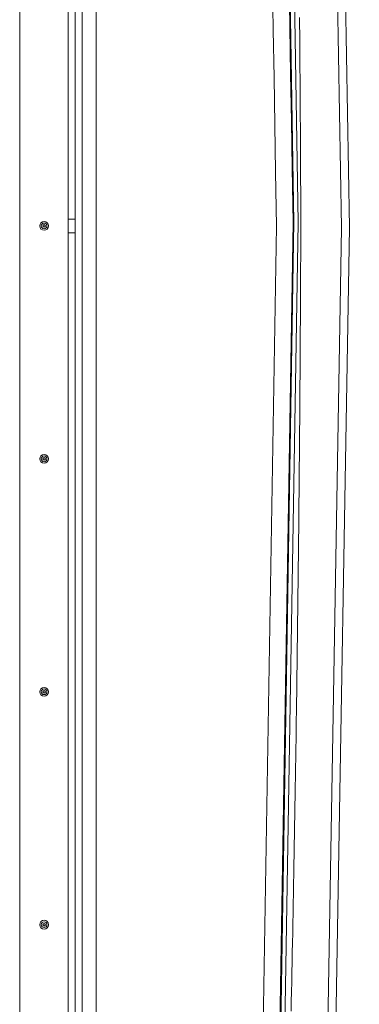
# Model space of a CAD drawing. Units: inches. Extents: x -214 to 241, y -137 to 39.
# Drawn here: x -174 to -163, y -24 to 6 of the extents above; entities that cross this region are included whole.
import ezdxf

# ---------------------------------------------------------------- set-up
doc = ezdxf.new("R2010")
doc.units = ezdxf.units.IN
doc.header["$MEASUREMENT"] = 0
doc.header["$PDMODE"] = 2
doc.header["$PDSIZE"] = 0.03
for name, color, linetype, lineweight in [('ACAD_LAYER_0 [1.2]', 7, 'Continuous', 0), ('Unnamed [1.1]', 7, 'Continuous', 0), ('Unnamed [1]', 7, 'Continuous', 0)]:
    doc.layers.add(name, color=color, linetype=linetype, lineweight=lineweight)
doc.styles.add('CK_TEXT_STYLE_0008', font='times.ttf', dxfattribs={"width": 0.75, "height": 4})
doc.styles.add('CK_TEXT_STYLE_0009', font='txt', dxfattribs={"width": 0.75, "height": 4})
doc.dimstyles.new('KEYCREATOR_DIMSTYLE', dxfattribs={"dimtxt": 4, "dimasz": 4, "dimexe": 1, "dimexo": 1, "dimgap": 1, "dimtad": 0, "dimtih": 1, "dimtoh": 1, "dimdec": 4, "dimzin": 4, "dimdsep": 46, "dimlunit": 5, "dimtxsty": 'CK_TEXT_STYLE_0008', "dimsah": 1, "dimcen": 0, "dimadec": 0, "dimazin": 0, "dimtfac": 1, "dimtdec": 4, "dimtofl": 0, "dimtmove": 0, "dimatfit": 3, "dimfxl": 1, "dimfrac": 2, "dimtolj": 1, "dimtzin": 0, "dimarcsym": 0})

# ---------------------------------------------------------------- blocks, each defined once
blk = doc.blocks.new('*D2')
at = {"layer": 'Defpoints', "color": 0}
for p in [(-170.245, 39.288), (-170.238, -39.286), (-145.88, -39.286)]:
    blk.add_point(p, dxfattribs=at)
at = {"layer": 'Unnamed [1]', "color": 18, "lineweight": -2, "true_color": 0x000000}
for p, q in [((-169.245, 39.288), (-144.88, 39.288)), ((-145.88, 35.288), (-145.88, 6.589)), ((-145.88, -35.286), (-145.88, -5.999)), ((-169.238, -39.286), (-144.88, -39.286))]:
    blk.add_line(p, q, dxfattribs=at)
at = {"layer": 'Unnamed [1]', "color": 18, "true_color": 0x000000}
for points in [[(-145.213, 35.288), (-146.547, 35.288), (-145.88, 39.288)], [(-146.547, -35.286), (-145.213, -35.286), (-145.88, -39.286)]]:
    blk.add_solid(points, dxfattribs=at)
at = {"layer": 'Unnamed [1]', "color": 18, "lineweight": 0, "true_color": 0x000000, "insert": (-145.88, 0.295), "char_height": 4, "attachment_point": 5, "line_spacing_factor": 0.96, "style": 'CK_TEXT_STYLE_0009'}
blk.add_mtext('\\A1;78-1/2\\P{OAW}', dxfattribs=at)

msp = doc.modelspace()

# ---------------------------------------------------------------- linework, layer by layer
at = {"layer": 'ACAD_LAYER_0 [1.2]', "color": 18, "linetype": 'Continuous', "lineweight": 0, "true_color": 0x000000}
for p, q in [((-164.00081, 0.00189), (-164.60041, 35.05866)), ((-172.01556, 31.47438), (-172.01555, -31.36827)), ((-171.58113, 31.47438), (-171.58112, -31.36827)), ((-172.44964, 31.25788), (-172.44964, 0.26306)), ((-172.23081, 31.25788), (-172.23081, 0.26306)), ((-172.23081, 0.26306), (-172.44964, 0.26306)), ((-172.44964, 0.26306), (-172.44964, -0.15694)), ((-172.23081, 0.26306), (-172.23081, -0.15694)), ((-172.23081, -0.15694), (-172.44964, -0.15694)), ((-172.44964, -31.15177), (-172.44964, -0.15694)), ((-172.23081, -31.15177), (-172.23081, -0.15694)), ((-164.00088, -0.00239), (-164.60041, -35.05486))]:
    msp.add_line(p, q, dxfattribs=at)
at = {"layer": 'ACAD_LAYER_0 [1.2]', "color": 18, "linetype": 'Continuous', "lineweight": 0, "true_color": 0x000000, "extrusion": (0, 0, -1)}
for points in [[(173.94964, -29.61672), (173.94964, -27.14424), (173.94964, -24.67176), (173.94964, -22.19928), (173.94964, -19.7268), (173.94964, -17.25432), (173.94964, -14.78183), (173.94964, -12.30935), (173.94964, -9.83687), (173.94964, -7.36439), (173.94964, -4.89191), (173.94964, -2.41943), (173.94964, 0.05306), (173.94964, 2.52554), (173.94964, 4.99802), (173.94964, 7.4705)], [(173.94958, 6.66554), (173.94959, 6.3007), (173.94959, 5.93571), (173.9496, 5.57058), (173.94961, 5.2053), (173.94961, 4.83989), (173.94962, 4.47433), (173.94962, 4.10863), (173.94963, 3.74278), (173.94963, 3.3768), (173.94963, 3.01067), (173.94964, 2.6444), (173.94964, 2.27798), (173.94964, 1.91143), (173.94964, 1.54472), (173.94964, 1.17788), (173.94964, 0.81089), (173.94964, 0.44373), (173.94964, 0.07634), (173.94964, -0.29127), (173.94964, -0.65911), (173.94964, -1.0272), (173.94964, -1.39554), (173.94964, -1.76414), (173.94964, -2.133), (173.94964, -2.50214), (173.94964, -2.87156), (173.94964, -3.24127), (173.94964, -3.61129), (173.94964, -3.9816), (173.94964, -4.35224), (173.94964, -4.72319), (173.94964, -5.09446), (173.94964, -5.46603), (173.94964, -5.83789), (173.94964, -6.21005), (173.94964, -6.5825), (173.94964, -6.95526), (173.94964, -7.32831), (173.94964, -7.70166), (173.94964, -8.07531), (173.94964, -8.44926), (173.94964, -8.82351), (173.94964, -9.19806), (173.94964, -9.57291), (173.94964, -9.94806), (173.94964, -10.32351), (173.94964, -10.69926), (173.94964, -11.07532), (173.94964, -11.45168), (173.94964, -11.82833), (173.94964, -12.2053), (173.94964, -12.58256), (173.94964, -12.96013), (173.94964, -13.338), (173.94964, -13.71618), (173.94964, -14.09466), (173.94964, -14.47346), (173.94964, -14.85259), (173.94964, -15.23205), (173.94964, -15.61184), (173.94964, -15.99196), (173.94964, -16.37241), (173.94964, -16.7532), (173.94964, -17.13432), (173.94964, -17.51578), (173.94964, -17.89758), (173.94964, -18.27972), (173.94964, -18.66219), (173.94964, -19.04501), (173.94964, -19.42817), (173.94964, -19.81167), (173.94964, -20.19551), (173.94964, -20.5797), (173.94964, -20.96424), (173.94964, -21.34912), (173.94964, -21.73435), (173.94964, -22.11993), (173.94964, -22.50586), (173.94964, -22.89214), (173.94964, -23.27878), (173.94964, -23.66577), (173.94964, -24.05311)]]:
    msp.add_lwpolyline(points, dxfattribs=at)
at = {"layer": 'ACAD_LAYER_0 [1.2]', "color": 18, "linetype": 'Continuous', "lineweight": 0, "true_color": 0x000000}
for centre, radius, start, end in [((-173.19655, 0.05306), 0.135, 0, 180), ((-173.19655, 0.05306), 0.135, 180, 0), ((-173.19655, 0.05306), 0.089, 0, 180), ((-173.19655, 0.05306), 0.089, 180, 0), ((-173.19655, 0.05306), 0.04125, 0, 180), ((-173.19655, 0.05306), 0.04125, 180, 0), ((-173.19655, 0.05306), 0.03125, 90, 180), ((-173.19655, 0.05306), 0.03125, 180, 270), ((-173.19655, 0.05306), 0.03125, 0, 90), ((-173.19655, 0.05306), 0.03125, 270, 0), ((-173.19655, -7.14564), 0.135, 0, 180), ((-173.19655, -7.14564), 0.135, 180, 0), ((-173.19655, -7.14564), 0.089, 0, 180), ((-173.19655, -7.14564), 0.089, 180, 0), ((-173.19655, -7.14564), 0.04125, 0, 180), ((-173.19655, -7.14564), 0.04125, 180, 0), ((-173.19655, -7.14564), 0.03125, 90, 180), ((-173.19655, -7.14564), 0.03125, 180, 270), ((-173.19655, -7.14564), 0.03125, 0, 90), ((-173.19655, -7.14564), 0.03125, 270, 0), ((-173.19655, -14.34433), 0.135, 0, 180), ((-173.19655, -14.34433), 0.089, 0, 180), ((-173.19655, -14.34433), 0.04125, 0, 180), ((-173.19655, -14.34433), 0.135, 180, 0), ((-173.19655, -14.34433), 0.089, 180, 0), ((-173.19655, -14.34433), 0.04125, 180, 0), ((-173.19655, -14.34433), 0.03125, 90, 180), ((-173.19655, -14.34433), 0.03125, 180, 270), ((-173.19655, -14.34433), 0.03125, 0, 90), ((-173.19655, -14.34433), 0.03125, 270, 0), ((-173.19655, -21.54303), 0.135, 0, 180), ((-173.19655, -21.54303), 0.135, 180, 0), ((-173.19655, -21.54303), 0.089, 0, 180), ((-173.19655, -21.54303), 0.089, 180, 0), ((-173.19655, -21.54303), 0.04125, 0, 180), ((-173.19655, -21.54303), 0.04125, 180, 0), ((-173.19655, -21.54303), 0.03125, 90, 180), ((-173.19655, -21.54303), 0.03125, 180, 270), ((-173.19655, -21.54303), 0.03125, 0, 90), ((-173.19655, -21.54303), 0.03125, 270, 0)]:
    msp.add_arc(centre, radius, start, end, dxfattribs=at)
at = {"layer": 'Unnamed [1.1]', "color": 18, "linetype": 'Continuous', "lineweight": 0, "true_color": 0x000000}
for p, q in [((-165.46939, 0.167), (-166.05361, 35.30069)), ((-165.34167, 0.16274), (-165.92587, 35.29661)), ((-163.7508, 0.00018), (-164.3508, 35.08018)), ((-166.59515, -35.33612), (-166.01092, 0.05131)), ((-166.08095, -35.22091), (-165.49671, 0.16742)), ((-166.05364, -35.22176), (-165.46939, 0.167)), ((-165.92591, -35.2259), (-165.34167, 0.16274)), ((-163.7508, 0.00018), (-164.3508, -35.07982))]:
    msp.add_line(p, q, dxfattribs=at)
for points in [[(-165.62118, 7.65298), (-165.59698, 6.19778), (-165.57278, 4.74256), (-165.54858, 3.28733), (-165.52439, 1.83207), (-165.49671, 0.16742)], [(-166.13299, 7.55892), (-166.10926, 6.09974), (-166.08554, 4.64057), (-166.06181, 3.18139), (-166.03809, 1.72222), (-166.01092, 0.05131)], [(-165.29579, 6.49224), (-165.29453, 6.34227), (-165.29328, 6.19225), (-165.29205, 6.04219), (-165.29083, 5.8921), (-165.28964, 5.74196), (-165.28845, 5.59178), (-165.28729, 5.44156), (-165.28614, 5.2913), (-165.285, 5.14101), (-165.28389, 4.99067), (-165.28278, 4.84029), (-165.2817, 4.68987), (-165.28063, 4.53941), (-165.27958, 4.38892), (-165.27854, 4.23838), (-165.27752, 4.08781), (-165.27652, 3.93719), (-165.27553, 3.78654), (-165.27456, 3.63584), (-165.2736, 3.48511), (-165.27266, 3.33434), (-165.27174, 3.18353), (-165.27083, 3.03268), (-165.26994, 2.8818), (-165.26907, 2.73087), (-165.26821, 2.57991), (-165.26737, 2.4289), (-165.26655, 2.27786), (-165.26574, 2.12678), (-165.26495, 1.97567), (-165.26418, 1.82451), (-165.26342, 1.67332), (-165.26268, 1.52209), (-165.26195, 1.37082), (-165.26124, 1.21951), (-165.26055, 1.06817), (-165.25988, 0.91679), (-165.25922, 0.76537), (-165.25858, 0.61391), (-165.25795, 0.46242), (-165.25771, -0.08687), (-165.2588, -0.36694), (-165.25993, -0.64701), (-165.26113, -0.92707), (-165.26237, -1.20714), (-165.26368, -1.48721), (-165.26504, -1.76727), (-165.26645, -2.04734), (-165.26792, -2.32741), (-165.26944, -2.60747), (-165.27102, -2.88754), (-165.27266, -3.16761), (-165.27435, -3.44767), (-165.27609, -3.72773), (-165.27789, -4.0078), (-165.27975, -4.28786), (-165.28166, -4.56793), (-165.28363, -4.84799), (-165.28565, -5.12805), (-165.28773, -5.40812), (-165.28986, -5.68818), (-165.29205, -5.96824), (-165.2943, -6.2483), (-165.2966, -6.52836), (-165.29896, -6.80842), (-165.30138, -7.08848), (-165.30385, -7.36854), (-165.30637, -7.6486), (-165.30896, -7.92866), (-165.3116, -8.20871), (-165.31429, -8.48877), (-165.31705, -8.76883), (-165.31985, -9.04888), (-165.32272, -9.32894), (-165.32564, -9.60899), (-165.32862, -9.88905), (-165.33166, -10.16911), (-165.33475, -10.44916), (-165.3379, -10.72922), (-165.3411, -11.00929), (-165.34437, -11.28936), (-165.34769, -11.56943), (-165.35106, -11.84951), (-165.3545, -12.1296), (-165.35799, -12.40969), (-165.36154, -12.6898), (-165.36515, -12.96986), (-165.36881, -13.24979), (-165.37252, -13.52954), (-165.3763, -13.80948), (-165.38014, -14.09027), (-165.38407, -14.37255), (-165.38808, -14.6565), (-165.39218, -14.94205), (-165.39635, -15.22913), (-165.40061, -15.51768), (-165.40495, -15.80762), (-165.40938, -16.09889), (-165.41388, -16.39143), (-165.41846, -16.68516), (-165.42312, -16.98001), (-165.42786, -17.27593), (-165.43268, -17.57284), (-165.43757, -17.87068), (-165.44254, -18.16938), (-165.44759, -18.46886), (-165.45271, -18.76907), (-165.45791, -19.06994), (-165.46318, -19.3714), (-165.46852, -19.67338), (-165.47393, -19.97581), (-165.47942, -20.27863), (-165.48498, -20.58176), (-165.4906, -20.88515), (-165.4963, -21.18872), (-165.50206, -21.4924), (-165.50788, -21.79613), (-165.51377, -22.09984), (-165.51973, -22.40345), (-165.52575, -22.70691), (-165.53183, -23.01015), (-165.53797, -23.31309), (-165.54418, -23.61567), (-165.55044, -23.91782), (-165.55676, -24.21948)]]:
    msp.add_lwpolyline(points, dxfattribs=at)

# ---------------------------------------------------------------- dimensions: what is measured, and where the dimension line sits
at = {"layer": 'Unnamed [1]', "color": 18, "lineweight": 0, "true_color": 0x000000}
dim = msp.add_linear_dim(base=(-145.87991, -39.28567), p1=(-170.24479, 39.28809), p2=(-170.23846, -39.28567), angle=90, text='78-1/2\\P{OAW}', dimstyle='KEYCREATOR_DIMSTYLE', override={"dimtxsty": 'CK_TEXT_STYLE_0009'}, dxfattribs=at)
dim.commit()
dim.dimension.update_dxf_attribs({"geometry": '*D2', "text_midpoint": (-145.87991, 0.29517), "dimtype": 160, "text_rotation": 360})

doc.saveas('drawing.dxf')
